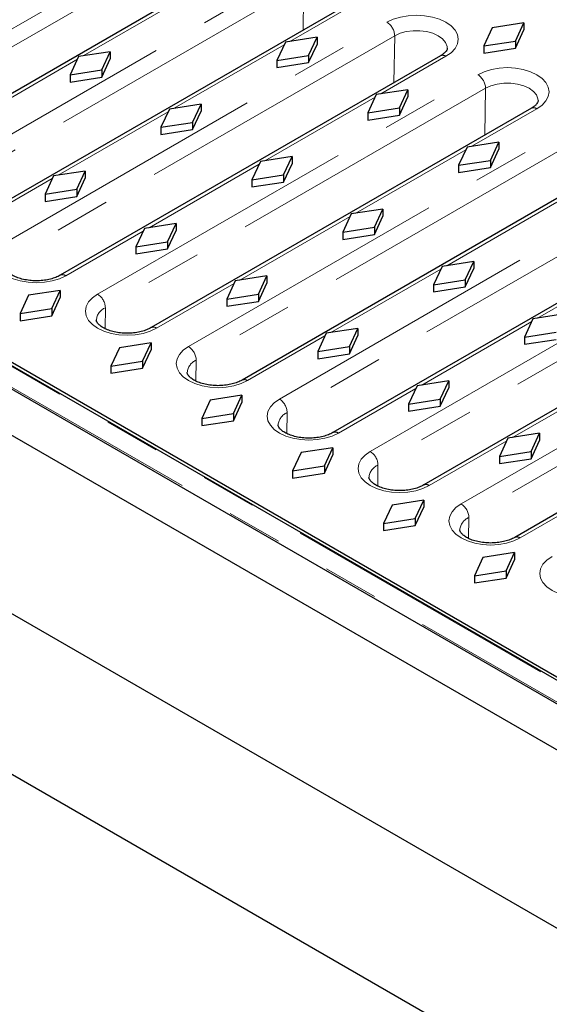
# Model space of a CAD drawing. Units: millimetres. Extents: x 0 to 420, y 0 to 297.
# Drawn here: x 325 to 338, y 139 to 162 of the extents above; entities that cross this region are included whole.
import ezdxf

# ---------------------------------------------------------------- set-up
doc = ezdxf.new("R2010")
doc.units = ezdxf.units.MM
doc.linetypes.add('PHANTOM', pattern=[12.7, 6.35, -1.27, 1.27, -1.27, 1.27, -1.27])

msp = doc.modelspace()

# ---------------------------------------------------------------- linework, layer by layer
at = {"color": 7, "linetype": 'Continuous', "lineweight": 25}
for p, q in [((357.628371, 133.712169), (301.059829, 166.368494)), ((330.905137, 163.488989), (322.207724, 158.468079)), ((357.274818, 129.833634), (300.706275, 162.489958)), ((332.984031, 162.288869), (324.286617, 157.267959)), ((336.970247, 161.843578), (336.245462, 161.731322)), ((336.775792, 161.425169), (336.970247, 161.843578)), ((336.970247, 161.843578), (336.970247, 161.68027)), ((336.245462, 161.731322), (336.051008, 161.312913)), ((336.775792, 161.261861), (336.970247, 161.68027)), ((331.514918, 161.400677), (331.320464, 160.982268)), ((332.239702, 161.512933), (331.514918, 161.400677)), ((332.045248, 161.094524), (332.239702, 161.512933)), ((332.045248, 160.931216), (332.239702, 161.349625)), ((332.239702, 161.512933), (332.239702, 161.349625)), ((336.051008, 161.312913), (336.775792, 161.425169)), ((336.775792, 161.425169), (336.775792, 161.261861)), ((327.509158, 161.182288), (326.784374, 161.070032)), ((327.314704, 160.763879), (327.509158, 161.182288)), ((327.509158, 161.182288), (327.509158, 161.01898)), ((336.051008, 161.312913), (336.051008, 161.149605)), ((336.051008, 161.149605), (336.775792, 161.261861)), ((348.376128, 140.64595), (313.0915, 161.015332)), ((335.062925, 161.088749), (326.365511, 156.067839)), ((326.784374, 161.070032), (326.589919, 160.651622)), ((327.314704, 160.60057), (327.509158, 161.01898)), ((331.320464, 160.982268), (332.045248, 161.094524)), ((331.320464, 160.982268), (331.320464, 160.81896)), ((331.320464, 160.81896), (332.045248, 160.931216)), ((332.045248, 161.094524), (332.045248, 160.931216)), ((312.585669, 160.776098), (347.941008, 140.365895)), ((326.589919, 160.651622), (327.314704, 160.763879)), ((326.589919, 160.651622), (326.589919, 160.488314)), ((327.314704, 160.763879), (327.314704, 160.60057)), ((326.589919, 160.488314), (327.314704, 160.60057)), ((333.593812, 160.200557), (333.399357, 159.782148)), ((334.318596, 160.312813), (333.593812, 160.200557)), ((334.124142, 159.894404), (334.318596, 160.312813)), ((334.318596, 160.312813), (334.318596, 160.149505)), ((355.153498, 127.38421), (298.584955, 160.040535)), ((329.588052, 159.982168), (328.863267, 159.869912)), ((329.393598, 159.563759), (329.588052, 159.982168)), ((329.588052, 159.982168), (329.588052, 159.81886)), ((334.124142, 159.731096), (334.318596, 160.149505)), ((337.141819, 159.888629), (328.444405, 154.867719)), ((328.863267, 159.869912), (328.668813, 159.451503)), ((329.393598, 159.40045), (329.588052, 159.81886)), ((333.399357, 159.782148), (334.124142, 159.894404)), ((333.399357, 159.782148), (333.399357, 159.61884)), ((334.124142, 159.894404), (334.124142, 159.731096)), ((328.668813, 159.451503), (329.393598, 159.563759)), ((329.393598, 159.563759), (329.393598, 159.40045)), ((333.399357, 159.61884), (334.124142, 159.731096)), ((328.668813, 159.451503), (328.668813, 159.288194)), ((328.668813, 159.288194), (329.393598, 159.40045)), ((336.39749, 159.112693), (335.672706, 159.000437)), ((336.203036, 158.694284), (336.39749, 159.112693)), ((336.39749, 159.112693), (336.39749, 158.949385)), ((335.672706, 159.000437), (335.478251, 158.582028)), ((336.203036, 158.530976), (336.39749, 158.949385)), ((339.220713, 158.688509), (330.523299, 153.6676)), ((330.942161, 158.669792), (330.747707, 158.251383)), ((331.666946, 158.782048), (330.942161, 158.669792)), ((331.472491, 158.363639), (331.666946, 158.782048)), ((331.472491, 158.200331), (331.666946, 158.61874)), ((331.666946, 158.782048), (331.666946, 158.61874)), ((335.478251, 158.582028), (336.203036, 158.694284)), ((336.203036, 158.694284), (336.203036, 158.530976)), ((326.936401, 158.451403), (326.211617, 158.339146)), ((326.741947, 158.032993), (326.936401, 158.451403)), ((326.936401, 158.451403), (326.936401, 158.288094)), ((335.478251, 158.582028), (335.478251, 158.41872)), ((335.478251, 158.41872), (336.203036, 158.530976)), ((326.211617, 158.339146), (326.017163, 157.920737)), ((326.741947, 157.869685), (326.936401, 158.288094)), ((330.747707, 158.251383), (331.472491, 158.363639)), ((330.747707, 158.251383), (330.747707, 158.088074)), ((330.747707, 158.088074), (331.472491, 158.200331)), ((331.472491, 158.363639), (331.472491, 158.200331)), ((326.017163, 157.920737), (326.741947, 158.032993)), ((326.741947, 158.032993), (326.741947, 157.869685)), ((326.017163, 157.920737), (326.017163, 157.757429)), ((326.017163, 157.757429), (326.741947, 157.869685)), ((319.324397, 157.49822), (342.19223, 144.2969)), ((333.74584, 157.581928), (333.021055, 157.469672)), ((333.551385, 157.163519), (333.74584, 157.581928)), ((333.74584, 157.581928), (333.74584, 157.41862)), ((341.299607, 157.48839), (332.602193, 152.46748)), ((333.021055, 157.469672), (332.826601, 157.051263)), ((333.551385, 157.000211), (333.74584, 157.41862)), ((328.290511, 157.139027), (328.096057, 156.720617)), ((329.015295, 157.251283), (328.290511, 157.139027)), ((328.820841, 156.832874), (329.015295, 157.251283)), ((328.820841, 156.669565), (329.015295, 157.087974)), ((329.015295, 157.251283), (329.015295, 157.087974)), ((332.826601, 157.051263), (333.551385, 157.163519)), ((332.826601, 157.051263), (332.826601, 156.887955)), ((333.551385, 157.163519), (333.551385, 157.000211)), ((328.096057, 156.720617), (328.820841, 156.832874)), ((328.820841, 156.832874), (328.820841, 156.669565)), ((332.826601, 156.887955), (333.551385, 157.000211)), ((328.096057, 156.720617), (328.096057, 156.557309)), ((328.096057, 156.557309), (328.820841, 156.669565)), ((335.824734, 156.381808), (335.099949, 156.269552)), ((335.630279, 155.963399), (335.824734, 156.381808)), ((335.824734, 156.381808), (335.824734, 156.2185)), ((343.378501, 156.28827), (334.681087, 151.26736)), ((335.099949, 156.269552), (334.905495, 155.851143)), ((335.630279, 155.800091), (335.824734, 156.2185)), ((330.369405, 155.938907), (330.174951, 155.520497)), ((331.094189, 156.051163), (330.369405, 155.938907)), ((330.899735, 155.632754), (331.094189, 156.051163)), ((331.094189, 156.051163), (331.094189, 155.887855)), ((334.905495, 155.851143), (335.630279, 155.963399)), ((335.630279, 155.963399), (335.630279, 155.800091)), ((326.363645, 155.720517), (325.638861, 155.608261)), ((326.169191, 155.302108), (326.363645, 155.720517)), ((326.363645, 155.720517), (326.363645, 155.557209)), ((330.899735, 155.469445), (331.094189, 155.887855)), ((334.905495, 155.851143), (334.905495, 155.687835)), ((334.905495, 155.687835), (335.630279, 155.800091)), ((325.638861, 155.608261), (325.444406, 155.189852)), ((326.169191, 155.1388), (326.363645, 155.557209)), ((330.174951, 155.520497), (330.899735, 155.632754)), ((330.174951, 155.520497), (330.174951, 155.357189)), ((330.174951, 155.357189), (330.899735, 155.469445)), ((330.899735, 155.632754), (330.899735, 155.469445)), ((325.444406, 155.189852), (326.169191, 155.302108)), ((326.169191, 155.302108), (326.169191, 155.1388)), ((325.444406, 155.189852), (325.444406, 155.026544)), ((325.444406, 155.026544), (326.169191, 155.1388)), ((345.457395, 155.08815), (336.759981, 150.06724)), ((337.178843, 155.069432), (336.984389, 154.651023)), ((337.903628, 155.181688), (337.178843, 155.069432)), ((333.173083, 154.851043), (332.448299, 154.738787)), ((332.978629, 154.432634), (333.173083, 154.851043)), ((333.173083, 154.851043), (333.173083, 154.687735)), ((332.448299, 154.738787), (332.253844, 154.320378)), ((332.978629, 154.269325), (333.173083, 154.687735)), ((336.984389, 154.651023), (337.709173, 154.763279)), ((336.984389, 154.651023), (336.984389, 154.487715)), ((336.984389, 154.487715), (337.709173, 154.599971)), ((327.717754, 154.408141), (327.5233, 153.989732)), ((328.442539, 154.520398), (327.717754, 154.408141)), ((328.248085, 154.101988), (328.442539, 154.520398)), ((328.248085, 153.93868), (328.442539, 154.357089)), ((328.442539, 154.520398), (328.442539, 154.357089)), ((332.253844, 154.320378), (332.978629, 154.432634)), ((332.978629, 154.432634), (332.978629, 154.269325)), ((332.253844, 154.320378), (332.253844, 154.157069)), ((332.253844, 154.157069), (332.978629, 154.269325)), ((327.5233, 153.989732), (328.248085, 154.101988)), ((327.5233, 153.989732), (327.5233, 153.826424)), ((327.5233, 153.826424), (328.248085, 153.93868)), ((328.248085, 154.101988), (328.248085, 153.93868)), ((334.527193, 153.538667), (334.332738, 153.120258)), ((335.251977, 153.650923), (334.527193, 153.538667)), ((335.057523, 153.232514), (335.251977, 153.650923)), ((335.057523, 153.069206), (335.251977, 153.487615)), ((335.251977, 153.650923), (335.251977, 153.487615)), ((330.521433, 153.320278), (329.796648, 153.208021)), ((330.326979, 152.901868), (330.521433, 153.320278)), ((330.521433, 153.320278), (330.521433, 153.156969)), ((334.332738, 153.120258), (335.057523, 153.232514)), ((335.057523, 153.232514), (335.057523, 153.069206)), ((329.796648, 153.208021), (329.602194, 152.789612)), ((330.326979, 152.73856), (330.521433, 153.156969)), ((334.332738, 153.120258), (334.332738, 152.956949)), ((334.332738, 152.956949), (335.057523, 153.069206)), ((329.602194, 152.789612), (330.326979, 152.901868)), ((329.602194, 152.789612), (329.602194, 152.626304)), ((330.326979, 152.901868), (330.326979, 152.73856)), ((329.602194, 152.626304), (330.326979, 152.73856)), ((336.606087, 152.338547), (336.411632, 151.920138)), ((337.330871, 152.450803), (336.606087, 152.338547)), ((337.136417, 152.032394), (337.330871, 152.450803)), ((337.330871, 152.450803), (337.330871, 152.287495)), ((332.600327, 152.120158), (331.875542, 152.007902)), ((332.405872, 151.701749), (332.600327, 152.120158)), ((332.600327, 152.120158), (332.600327, 151.95685)), ((337.136417, 151.869086), (337.330871, 152.287495)), ((331.875542, 152.007902), (331.681088, 151.589492)), ((332.405872, 151.53844), (332.600327, 151.95685)), ((336.411632, 151.920138), (337.136417, 152.032394)), ((336.411632, 151.920138), (336.411632, 151.75683)), ((336.411632, 151.75683), (337.136417, 151.869086)), ((337.136417, 152.032394), (337.136417, 151.869086)), ((331.681088, 151.589492), (332.405872, 151.701749)), ((332.405872, 151.701749), (332.405872, 151.53844)), ((331.681088, 151.589492), (331.681088, 151.426184)), ((331.681088, 151.426184), (332.405872, 151.53844)), ((333.954436, 150.807782), (333.759982, 150.389372)), ((334.679221, 150.920038), (333.954436, 150.807782)), ((334.484766, 150.501629), (334.679221, 150.920038)), ((334.484766, 150.33832), (334.679221, 150.75673)), ((334.679221, 150.920038), (334.679221, 150.75673)), ((333.759982, 150.389372), (334.484766, 150.501629)), ((333.759982, 150.389372), (333.759982, 150.226064)), ((333.759982, 150.226064), (334.484766, 150.33832)), ((334.484766, 150.501629), (334.484766, 150.33832)), ((336.03333, 149.607662), (335.838876, 149.189253)), ((336.758115, 149.719918), (336.03333, 149.607662)), ((336.56366, 149.301509), (336.758115, 149.719918)), ((336.758115, 149.719918), (336.758115, 149.55661)), ((336.56366, 149.138201), (336.758115, 149.55661)), ((335.838876, 149.189253), (336.56366, 149.301509)), ((335.838876, 149.189253), (335.838876, 149.025944)), ((336.56366, 149.301509), (336.56366, 149.138201)), ((335.838876, 149.025944), (336.56366, 149.138201))]:
    msp.add_line(p, q, dxfattribs=at)
at = {"color": 8, "linetype": 'PHANTOM', "lineweight": 18}
for p, q in [((321.124407, 159.316524), (329.538977, 164.174153)), ((329.715727, 163.864419), (321.301183, 159.006807)), ((323.061879, 158.034764), (331.759293, 163.055674)), ((331.936042, 162.74594), (323.238629, 157.72503)), ((331.919703, 161.674446), (331.936042, 162.74594)), ((329.407797, 162.540061), (326.889582, 161.086327)), ((333.109021, 162.276492), (331.620126, 161.416972)), ((325.140773, 156.834644), (333.838187, 161.855554)), ((334.014936, 161.54582), (325.317523, 156.52491)), ((331.486691, 161.339941), (328.968476, 159.886207)), ((333.998597, 160.474326), (334.014936, 161.54582)), ((348.35113, 140.643474), (313.066502, 161.012856)), ((326.756147, 161.009296), (324.237932, 159.555561)), ((335.187915, 161.076372), (333.69902, 160.216852)), ((312.65638, 160.776098), (347.941008, 140.406716)), ((327.219667, 155.634524), (335.917081, 160.655434)), ((336.09383, 160.3457), (327.396417, 155.324791)), ((336.077491, 159.274206), (336.09383, 160.3457)), ((333.565585, 160.139821), (331.04737, 158.686087)), ((328.835041, 159.809176), (326.316826, 158.355441)), ((337.266809, 159.876252), (335.777914, 159.016732)), ((329.298561, 154.434404), (337.995975, 159.455314)), ((338.172724, 159.145581), (329.475311, 154.124671)), ((335.644479, 158.939701), (333.126264, 157.485967)), ((330.913935, 158.609056), (328.395719, 157.155321)), ((326.18339, 158.278411), (324.411607, 157.255582)), ((331.377455, 153.234284), (340.074868, 158.255194)), ((340.251618, 157.945461), (331.554205, 152.924551)), ((337.723373, 157.739582), (335.205158, 156.285847)), ((332.992829, 157.408936), (330.474613, 155.955202)), ((328.262284, 157.078291), (326.490501, 156.055462)), ((333.456349, 152.034164), (342.153762, 157.055074)), ((342.330512, 156.745341), (333.633099, 151.724431)), ((339.802267, 156.539462), (337.284052, 155.085727)), ((335.071723, 156.208816), (332.553507, 154.755082)), ((330.341178, 155.878171), (328.569395, 154.855342)), ((335.535243, 150.834044), (344.232656, 155.854954)), ((344.409406, 155.545221), (335.711993, 150.524311)), ((327.389123, 154.84646), (327.396417, 155.324791)), ((337.150617, 155.008696), (334.632401, 153.554962)), ((332.420072, 154.678051), (330.648289, 153.655223)), ((329.468017, 153.64634), (329.475311, 154.124671)), ((339.22951, 153.808577), (336.711295, 152.354842)), ((334.498966, 153.477931), (332.727183, 152.455103)), ((331.546911, 152.44622), (331.554205, 152.924551)), ((336.57786, 152.277811), (334.806077, 151.254983)), ((333.625805, 151.2461), (333.633099, 151.724431)), ((338.656754, 151.077691), (336.884971, 150.054863)), ((335.704699, 150.04598), (335.711993, 150.524311))]:
    msp.add_line(p, q, dxfattribs=at)
at = {"color": 8, "linetype": 'PHANTOM', "lineweight": 18, "flags": 128}
for points in [[(333.838187, 161.855554), (333.982813, 161.924073), (334.147817, 161.974988), (334.326856, 162.006341), (334.513051, 162.016927), (334.699245, 162.006341), (334.878284, 161.974988), (335.043288, 161.924073), (335.187915, 161.855554), (335.306607, 161.772062), (335.394803, 161.676808), (335.449114, 161.573451), (335.467453, 161.465963), (335.449114, 161.358475), (335.394803, 161.255118), (335.306607, 161.159864), (335.187915, 161.076372)], [(335.217447, 161.26278), (335.213061, 161.303797), (335.17796, 161.392578), (335.109517, 161.474624), (335.011165, 161.54582), (334.887835, 161.602598), (334.745712, 161.642109), (334.591923, 161.662373), (334.434178, 161.662373), (334.280389, 161.642109), (334.138266, 161.602598), (334.014936, 161.54582)], [(335.917081, 160.655434), (336.061707, 160.723953), (336.226711, 160.774868), (336.40575, 160.806221), (336.591945, 160.816808), (336.778139, 160.806221), (336.957178, 160.774868), (337.122182, 160.723953), (337.266809, 160.655434), (337.385501, 160.571943), (337.473697, 160.476688), (337.528008, 160.373331), (337.546346, 160.265843), (337.528008, 160.158355), (337.473697, 160.054998), (337.385501, 159.959744), (337.266809, 159.876252)], [(337.296341, 160.06266), (337.291955, 160.103677), (337.256854, 160.192458), (337.188411, 160.274504), (337.090059, 160.3457), (336.966729, 160.402478), (336.824606, 160.441989), (336.670817, 160.462253), (336.513072, 160.462253), (336.359283, 160.441989), (336.21716, 160.402478), (336.09383, 160.3457)], [(326.490501, 156.055462), (326.345875, 155.986943), (326.180871, 155.936028), (326.001832, 155.904675), (325.815637, 155.894089), (325.629443, 155.904675), (325.450403, 155.936028), (325.2854, 155.986943), (325.140773, 156.055462), (325.022081, 156.138954), (324.933885, 156.234208), (324.879574, 156.337565), (324.861235, 156.445053), (324.879574, 156.552541), (324.933885, 156.655898), (325.022081, 156.751153), (325.140773, 156.834644)], [(328.569395, 154.855342), (328.424768, 154.786823), (328.259765, 154.735908), (328.080726, 154.704555), (327.894531, 154.693969), (327.708337, 154.704555), (327.529297, 154.735908), (327.364294, 154.786823), (327.219667, 154.855342), (327.100975, 154.938834), (327.012779, 155.034088), (326.958468, 155.137445), (326.940129, 155.244933), (326.958468, 155.352421), (327.012779, 155.455778), (327.100975, 155.551033), (327.219667, 155.634524)], [(330.648289, 153.655223), (330.503662, 153.586703), (330.338659, 153.535788), (330.15962, 153.504435), (329.973425, 153.493849), (329.787231, 153.504435), (329.608191, 153.535788), (329.443188, 153.586703), (329.298561, 153.655223), (329.179869, 153.738714), (329.091673, 153.833968), (329.037362, 153.937325), (329.019023, 154.044813), (329.037362, 154.152301), (329.091673, 154.255658), (329.179869, 154.350913), (329.298561, 154.434404)], [(332.727183, 152.455103), (332.582556, 152.386583), (332.417553, 152.335669), (332.238514, 152.304316), (332.052319, 152.293729), (331.866124, 152.304316), (331.687085, 152.335669), (331.522082, 152.386583), (331.377455, 152.455103), (331.258763, 152.538594), (331.170567, 152.633848), (331.116256, 152.737206), (331.097917, 152.844693), (331.116256, 152.952181), (331.170567, 153.055538), (331.258763, 153.150793), (331.377455, 153.234284)], [(334.806077, 151.254983), (334.66145, 151.186463), (334.496447, 151.135549), (334.317408, 151.104196), (334.131213, 151.093609), (333.945018, 151.104196), (333.765979, 151.135549), (333.600976, 151.186463), (333.456349, 151.254983), (333.337657, 151.338474), (333.249461, 151.433728), (333.19515, 151.537086), (333.176811, 151.644573), (333.19515, 151.752061), (333.249461, 151.855418), (333.337657, 151.950673), (333.456349, 152.034164)], [(336.884971, 150.054863), (336.740344, 149.986343), (336.575341, 149.935429), (336.396301, 149.904076), (336.210107, 149.893489), (336.023912, 149.904076), (335.844873, 149.935429), (335.67987, 149.986343), (335.535243, 150.054863), (335.416551, 150.138354), (335.328355, 150.233609), (335.274044, 150.336966), (335.255705, 150.444453), (335.274044, 150.551941), (335.328355, 150.655298), (335.416551, 150.750553), (335.535243, 150.834044)], [(338.963865, 148.854743), (338.819238, 148.786223), (338.654235, 148.735309), (338.475195, 148.703956), (338.289001, 148.693369), (338.102806, 148.703956), (337.923767, 148.735309), (337.758764, 148.786223), (337.614137, 148.854743), (337.495445, 148.938234), (337.407249, 149.033489), (337.352938, 149.136846), (337.334599, 149.244334), (337.352938, 149.351821), (337.407249, 149.455179), (337.495445, 149.550433), (337.614137, 149.633924)]]:
    msp.add_lwpolyline(points, dxfattribs=at)
at = {"color": 8, "linetype": 'PHANTOM', "lineweight": 18}
for centre, radius, start, end in [((333.632009, 161.5326), 0.383155, 1.9772582, 57.4453509), ((335.114711, 160.974419), 0.125512, 54.3211591, 114.3683825), ((335.710903, 160.332481), 0.383155, 1.9772582, 57.4453509), ((337.193605, 159.774299), 0.125512, 54.3211591, 114.3683825), ((326.417365, 155.953698), 0.125319, 54.2958737, 114.6570493), ((327.01349, 155.311571), 0.383155, 1.9772582, 57.4453509), ((327.536305, 155.006099), 0.348042, 113.6987582, 174.0392243), ((328.496259, 154.753578), 0.125319, 54.2958737, 114.6570493), ((329.092384, 154.111451), 0.383155, 1.9772582, 57.4453509), ((329.615199, 153.805979), 0.348042, 113.6987582, 174.0392243), ((330.575153, 153.553458), 0.125319, 54.2958737, 114.6570493), ((331.171278, 152.911331), 0.383155, 1.9772582, 57.4453509), ((331.694093, 152.605859), 0.348042, 113.6987582, 174.0392243), ((332.654047, 152.353338), 0.125319, 54.2958737, 114.6570493), ((333.250172, 151.711211), 0.383155, 1.9772582, 57.4453509), ((333.772986, 151.405739), 0.348042, 113.6987582, 174.0392243), ((334.732941, 151.153218), 0.125319, 54.2958737, 114.6570493), ((335.329066, 150.511091), 0.383155, 1.9772582, 57.4453509), ((335.85188, 150.205619), 0.348042, 113.6987582, 174.0392243), ((336.811835, 149.953098), 0.125319, 54.2958737, 114.6570493)]:
    msp.add_arc(centre, radius, start, end, dxfattribs=at)
at = {"color": 7, "linetype": 'Continuous', "lineweight": 25}
for points, knots in [([(335.216777, 161.262827), (335.216531, 161.254197), (335.216086, 161.238572), (335.195687, 161.19866), (335.15335, 161.150857), (335.103537, 161.112821), (335.069601, 161.092706), (335.062925, 161.088749)], [0, 0, 0, 0, 0.282697068, 0.511793758, 0.730085235, 0.94690286, 1, 1, 1, 1]), ([(337.295671, 160.062707), (337.295425, 160.054077), (337.29498, 160.038452), (337.274581, 159.99854), (337.232244, 159.950737), (337.18243, 159.912702), (337.148495, 159.892586), (337.141819, 159.888629)], [0, 0, 0, 0, 0.282697068, 0.511793758, 0.730085235, 0.94690286, 1, 1, 1, 1]), ([(326.365511, 156.067839), (326.349307, 156.059003), (326.301904, 156.033151), (326.205231, 155.995384), (326.073435, 155.961581), (325.928453, 155.941807), (325.777475, 155.937753), (325.62784, 155.949942), (325.48716, 155.977497), (325.362573, 156.018088), (325.260142, 156.067881), (325.184316, 156.121568), (325.136582, 156.172104), (325.115536, 156.212705), (325.109848, 156.230052), (325.112006, 156.24089), (325.11243, 156.243017)], [0, 0, 0, 0, 0.040019496, 0.117073306, 0.195287648, 0.274605424, 0.354609111, 0.434803809, 0.514555914, 0.59333371, 0.670737444, 0.746668522, 0.821838366, 0.898036671, 0.979988898, 1, 1, 1, 1]), ([(328.444405, 154.867719), (328.428201, 154.858883), (328.380798, 154.833031), (328.284125, 154.795265), (328.152329, 154.761461), (328.007347, 154.741688), (327.856369, 154.737633), (327.706734, 154.749822), (327.566054, 154.777377), (327.441467, 154.817968), (327.339036, 154.867761), (327.26321, 154.921448), (327.215476, 154.971984), (327.19443, 155.012585), (327.188742, 155.029932), (327.1909, 155.04077), (327.191324, 155.042897)], [0, 0, 0, 0, 0.040019496, 0.117073306, 0.195287648, 0.274605424, 0.354609111, 0.434803809, 0.514555914, 0.59333371, 0.670737444, 0.746668522, 0.821838366, 0.898036671, 0.979988898, 1, 1, 1, 1]), ([(330.523299, 153.6676), (330.507095, 153.658763), (330.459692, 153.632911), (330.363018, 153.595145), (330.231223, 153.561341), (330.086241, 153.541568), (329.935263, 153.537513), (329.785628, 153.549703), (329.644948, 153.577257), (329.520361, 153.617848), (329.41793, 153.667641), (329.342104, 153.721328), (329.29437, 153.771864), (329.273324, 153.812465), (329.267636, 153.829812), (329.269794, 153.84065), (329.270218, 153.842778)], [0, 0, 0, 0, 0.040019496, 0.117073306, 0.195287648, 0.274605424, 0.354609111, 0.434803809, 0.514555914, 0.59333371, 0.670737444, 0.746668522, 0.821838366, 0.898036671, 0.979988898, 1, 1, 1, 1]), ([(332.602193, 152.46748), (332.585989, 152.458643), (332.538586, 152.432791), (332.441912, 152.395025), (332.310117, 152.361221), (332.165135, 152.341448), (332.014157, 152.337393), (331.864522, 152.349583), (331.723842, 152.377137), (331.599255, 152.417728), (331.496824, 152.467521), (331.420998, 152.521209), (331.373264, 152.571744), (331.352218, 152.612345), (331.34653, 152.629692), (331.348688, 152.64053), (331.349112, 152.642658)], [0, 0, 0, 0, 0.040019496, 0.117073306, 0.195287648, 0.274605424, 0.354609111, 0.434803809, 0.514555914, 0.59333371, 0.670737444, 0.746668522, 0.821838366, 0.898036671, 0.979988898, 1, 1, 1, 1]), ([(334.681087, 151.26736), (334.664883, 151.258523), (334.61748, 151.232671), (334.520806, 151.194905), (334.389011, 151.161101), (334.244029, 151.141328), (334.093051, 151.137273), (333.943416, 151.149463), (333.802736, 151.177017), (333.678149, 151.217609), (333.575718, 151.267401), (333.499892, 151.321089), (333.452158, 151.371624), (333.431112, 151.412226), (333.425424, 151.429572), (333.427582, 151.440411), (333.428006, 151.442538)], [0, 0, 0, 0, 0.040019496, 0.117073306, 0.195287648, 0.274605424, 0.354609111, 0.434803809, 0.514555914, 0.59333371, 0.670737444, 0.746668522, 0.821838366, 0.898036671, 0.979988898, 1, 1, 1, 1]), ([(336.759981, 150.06724), (336.743777, 150.058403), (336.696374, 150.032552), (336.5997, 149.994785), (336.467905, 149.960981), (336.322923, 149.941208), (336.171945, 149.937153), (336.02231, 149.949343), (335.88163, 149.976897), (335.757043, 150.017489), (335.654612, 150.067281), (335.578786, 150.120969), (335.531052, 150.171504), (335.510006, 150.212106), (335.504318, 150.229452), (335.506476, 150.240291), (335.5069, 150.242418)], [0, 0, 0, 0, 0.040019496, 0.117073306, 0.195287648, 0.274605424, 0.354609111, 0.434803809, 0.514555914, 0.59333371, 0.670737444, 0.746668522, 0.821838366, 0.898036671, 0.979988898, 1, 1, 1, 1])]:
    msp.add_open_spline(points, degree=3, knots=knots, dxfattribs=at)

doc.saveas('drawing.dxf')
